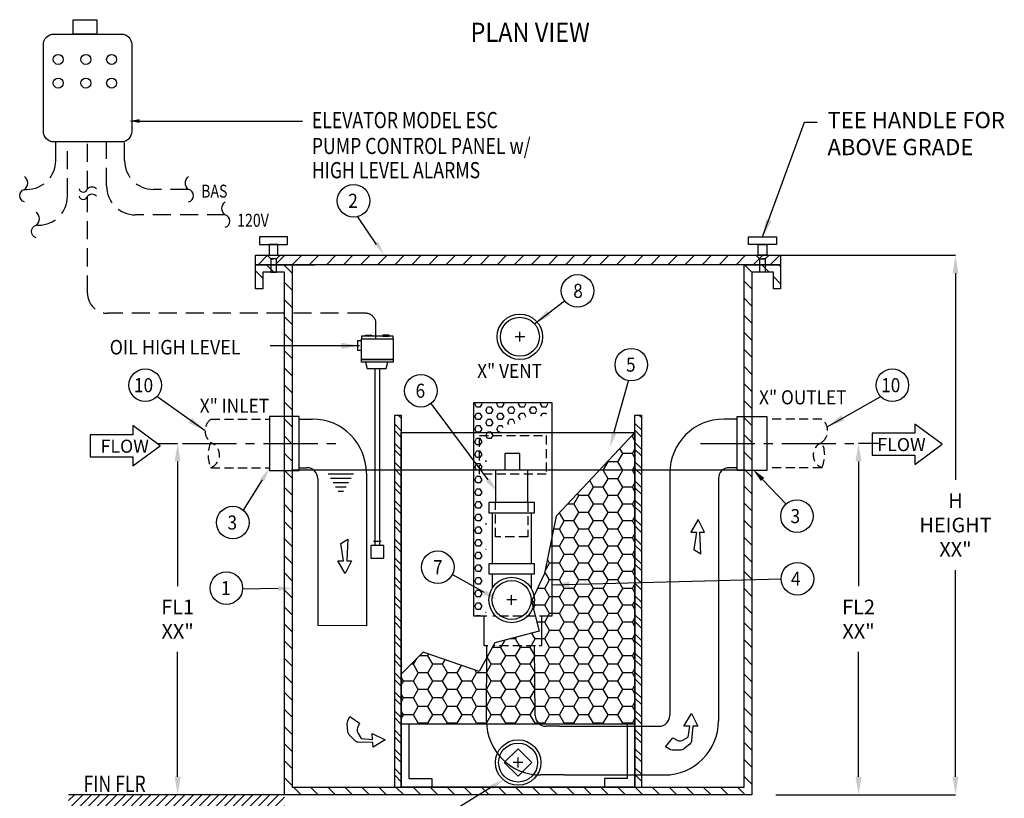
# Model space of a CAD drawing. Extents: x 0 to 187, y 0 to 121.
# Drawn here: x 56 to 97, y 52 to 85 of the extents above; entities that cross this region are included whole.
import ezdxf
from ezdxf.enums import TextEntityAlignment as Align

# ---------------------------------------------------------------- set-up
doc = ezdxf.new("R2010")
doc.units = 0
doc.header["$LTSCALE"] = 3
doc.header["$MEASUREMENT"] = 0
for name, pattern in [('CENTER2', [1.125, 0.75, -0.125, 0.125, -0.125]), ('HIDDEN', [0.375, 0.25, -0.125]), ('HIDDEN2', [0.1875, 0.125, -0.0625])]:
    doc.linetypes.add(name, pattern=pattern)
doc.layers.get('0').update_dxf_attribs({"color": 1, "linetype": 'CONTINUOUS'})
doc.layers.get('DEFPOINTS').update_dxf_attribs({"linetype": 'CONTINUOUS'})
for name, color, linetype in [('CMP', 2, 'CONTINUOUS'), ('CON', 6, 'CONTINUOUS'), ('CONTROLS', 7, 'CONTINUOUS'), ('DIM', 1, 'CONTINUOUS'), ('PVF', 3, 'CONTINUOUS'), ('Tank', 4, 'CONTINUOUS')]:
    doc.layers.add(name, color=color, linetype=linetype)
doc.styles.add('S', font='ROMANS', dxfattribs={"width": 0.9, "height": 3})
doc.styles.add('SIMPLEX', font='SIMPLEX', dxfattribs={"width": 0.9})
doc.styles.get("Standard").update_dxf_attribs({"font": 'simplex.shx', "width": 0.9})
doc.dimstyles.get("Standard").update_dxf_attribs({"dimtxt": 0.18, "dimasz": 0.18, "dimexe": 0.18, "dimexo": 0.0625, "dimgap": 0.09, "dimtad": 0, "dimtih": 1, "dimtoh": 1, "dimdec": 4, "dimzin": 0, "dimdsep": 46, "dimtxsty": 'Standard', "dimcen": 0.09, "dimadec": 0, "dimazin": 0, "dimtfac": 1, "dimtdec": 4, "dimtofl": 0, "dimtmove": 0, "dimatfit": 3, "dimfxl": 1, "dimtolj": 1, "dimtzin": 0, "dimarcsym": 0})

# ---------------------------------------------------------------- blocks, each defined once
blk = doc.blocks.new('*D3')
at = {"layer": 'DEFPOINTS', "color": 0, "linetype": 'Continuous', "transparency": 16777216}
for p in [(62.344, 67.111), (62.516, 67.111), (66.787, 52.502)]:
    blk.add_point(p, dxfattribs=at)
at = {"layer": 'DIM', "color": 0, "linetype": 'Continuous', "lineweight": -2, "transparency": 16777216}
for p, q in [((61.516, 67.111), (62.344, 67.111)), ((62.344, 66.361), (62.344, 61.174)), ((62.344, 53.252), (62.344, 58.439)), ((65.787, 52.502), (62.344, 52.502))]:
    blk.add_line(p, q, dxfattribs=at)
at = {"layer": 'DIM', "color": 0, "linetype": 'Continuous', "transparency": 16777216}
for points in [[(62.219, 66.361), (62.469, 66.361), (62.344, 67.111)], [(62.219, 53.252), (62.469, 53.252), (62.344, 52.502)]]:
    blk.add_solid(points, dxfattribs=at)
at = {"layer": 'DIM', "color": 0, "linetype": 'Continuous', "transparency": 16777216, "insert": (62.344, 59.806), "char_height": 0.607, "attachment_point": 5}
blk.add_mtext('\\A1;FL1\\PXX"', dxfattribs=at)
blk = doc.blocks.new('*D4')
at = {"layer": 'DEFPOINTS', "color": 0, "linetype": 'Continuous', "transparency": 16777216}
for p in [(86.368, 74.935), (94.702, 74.935), (86.227, 52.502)]:
    blk.add_point(p, dxfattribs=at)
at = {"layer": 'DIM', "color": 0, "linetype": 'Continuous', "lineweight": -2, "transparency": 16777216}
for p, q in [((87.368, 74.935), (94.702, 74.935)), ((94.702, 74.185), (94.702, 65.591)), ((94.702, 53.252), (94.702, 61.845)), ((87.227, 52.502), (94.702, 52.502))]:
    blk.add_line(p, q, dxfattribs=at)
at = {"layer": 'DIM', "color": 0, "linetype": 'Continuous', "transparency": 16777216}
for points in [[(94.577, 74.185), (94.827, 74.185), (94.702, 74.935)], [(94.577, 53.252), (94.827, 53.252), (94.702, 52.502)]]:
    blk.add_solid(points, dxfattribs=at)
at = {"layer": 'DIM', "color": 0, "linetype": 'Continuous', "transparency": 16777216, "insert": (94.702, 63.718), "char_height": 0.607, "attachment_point": 5}
blk.add_mtext('\\A1;H\\PHEIGHT\\PXX"', dxfattribs=at)
blk = doc.blocks.new('*D5')
at = {"layer": 'DEFPOINTS', "color": 0, "linetype": 'Continuous', "transparency": 16777216}
for p in [(90.498, 67.111), (90.669, 67.111), (86.227, 52.502)]:
    blk.add_point(p, dxfattribs=at)
at = {"layer": 'DIM', "color": 0, "linetype": 'Continuous', "lineweight": -2, "transparency": 16777216}
for p, q in [((91.498, 67.111), (90.669, 67.111)), ((90.669, 66.361), (90.669, 61.174)), ((90.669, 53.252), (90.669, 58.439)), ((87.227, 52.502), (90.669, 52.502))]:
    blk.add_line(p, q, dxfattribs=at)
at = {"layer": 'DIM', "color": 0, "linetype": 'Continuous', "transparency": 16777216}
for points in [[(90.544, 66.361), (90.794, 66.361), (90.669, 67.111)], [(90.544, 53.252), (90.794, 53.252), (90.669, 52.502)]]:
    blk.add_solid(points, dxfattribs=at)
at = {"layer": 'DIM', "color": 0, "linetype": 'Continuous', "transparency": 16777216, "insert": (90.669, 59.806), "char_height": 0.607, "attachment_point": 5}
blk.add_mtext('\\A1;FL2\\PXX"', dxfattribs=at)
blk = doc.blocks.new('*D6')
at = {"layer": 'DEFPOINTS', "color": 0, "linetype": 'Continuous', "transparency": 16777216}
for p in [(66.787, 52.502), (86.227, 52.502), (86.227, 49.973)]:
    blk.add_point(p, dxfattribs=at)
at = {"layer": 'DIM', "color": 0, "linetype": 'Continuous', "lineweight": -2, "transparency": 16777216}
for p, q in [((66.787, 51.502), (66.787, 49.973)), ((86.227, 51.502), (86.227, 49.973)), ((67.537, 49.973), (74.862, 49.973)), ((85.477, 49.973), (78.151, 49.973))]:
    blk.add_line(p, q, dxfattribs=at)
at = {"layer": 'DIM', "color": 0, "linetype": 'Continuous', "transparency": 16777216}
for points in [[(67.537, 50.098), (67.537, 49.848), (66.787, 49.973)], [(85.477, 50.098), (85.477, 49.848), (86.227, 49.973)]]:
    blk.add_solid(points, dxfattribs=at)
at = {"layer": 'DIM', "color": 0, "linetype": 'Continuous', "transparency": 16777216, "insert": (76.507, 49.973), "char_height": 0.607, "attachment_point": 5}
blk.add_mtext('\\A1;D XX"', dxfattribs=at)
blk = doc.blocks.new('SQUIGGLE')
blk.add_lwpolyline([(7.76, 0, -0.780794), (0, 0, 0.500054), (-8, 0, 0.500054)], format="xyb")

msp = doc.modelspace()

# ---------------------------------------------------------------- hatches: boundary and pattern name
at = {"layer": 'CMP', "linetype": 'Continuous'}
h = msp.add_hatch(dxfattribs=at)
h.set_pattern_fill('STEEL', color=9, scale=4.499955, style=0)
h.set_pattern_definition([(135, (488.37606, -179.93194), (0.3977436, 0.3977436), []), (135, (488.37606, -179.6507), (0.3977436, 0.3977436), [])])
h.paths.add_polyline_path([(71.6466, 52.805), (71.3783, 52.805), (71.3783, 68.2837), (71.6466, 68.2837)])
h = msp.add_hatch(dxfattribs=at)
h.set_pattern_fill('STEEL', color=9, scale=4.499955, style=0)
h.set_pattern_definition([(135, (487.25703, -179.93194), (0.3977436, 0.3977436), []), (135, (487.25703, -179.6507), (0.3977436, 0.3977436), [])])
h.paths.add_polyline_path([(81.6348, 52.805), (81.3666, 52.805), (81.3666, 68.2837), (81.6348, 68.2837)])
h = msp.add_hatch(dxfattribs=at)
h.set_pattern_fill('HONEY', color=9, scale=3.24, style=0)
h.set_pattern_definition([(180, (813.29913, -374.8862), (-0.6075, 0.35074029), [0.405, -0.81]), (60, (813.29913, -374.8862), (0.6075, 0.35074029), [0.405, -0.81]), (120, (813.29913, -374.8862), (-1e-09, 0.70148058), [-0.81, 0.405])])
h.paths.add_polyline_path([(71.6466, 55.4491), (81.3666, 55.4491), (81.3666, 67.562), (78.096, 64.0859), (77.6068, 61.6958), (77.0632, 60.5551), (77.3893, 59.3058), (75.5411, 58.817), (74.8888, 57.6219), (72.5513, 58.4367), (71.6466, 57.5133)])
at = {"layer": 'CON', "linetype": 'Continuous'}
h = msp.add_hatch(dxfattribs=at)
h.set_pattern_fill('_USER', color=9, scale=0.502221, angle=45, style=0, pattern_type=0)
h.set_pattern_definition([(45, (-546.36604, -36.0817), (-0.3551238, 0.3551238), [])])
h.paths.add_polyline_path([(87.4294, 74.5403), (65.5837, 74.5403), (65.5837, 74.9353), (87.4294, 74.9353)])
h = msp.add_hatch(dxfattribs=at)
h.set_pattern_fill('_USER', color=9, scale=0.502221, angle=135, style=0, pattern_type=0)
h.set_pattern_definition([(135, (-546.36604, -36.0817), (-0.3551238, -0.3551238), [])])
h.paths.add_polyline_path([(87.1266, 73.5375), (87.4294, 73.5375), (87.4294, 74.5403), (85.9058, 74.5403), (85.9058, 52.8223), (67.1073, 52.8223), (67.1073, 74.5403), (65.5837, 74.5403), (65.5837, 73.5375), (65.8866, 73.5375), (65.8866, 74.2375), (66.7866, 74.2375), (66.7866, 52.5016), (86.2266, 52.5016), (86.2266, 74.2375), (87.1266, 74.2375)])
at = {"layer": 'CON'}
h = msp.add_hatch(dxfattribs=at)
h.set_pattern_fill('ANSI31', color=9, scale=2)
h.set_pattern_definition([(45, (-546.36604, -36.0817), (-0.1767767, 0.1767767), [])])
h.paths.add_polyline_path([(66.7866, 52.5016), (57.8087, 52.5016), (57.8087, 51.5016), (66.7866, 51.5016)])
at = {"layer": 'DIM', "linetype": 'Continuous'}
h = msp.add_hatch(dxfattribs=at)
h.set_pattern_fill('HEX', color=9, scale=1.215, style=0)
h.set_pattern_definition([(180, (805.75609, -374.8862), (0, 0.26305522), [0.151875, -0.30375]), (60, (805.75609, -374.8862), (0.2278125, -0.13152761), [0.151875, -0.30375]), (120, (805.6042, -374.8862), (0.2278125, 0.13152761), [0.151875, -0.30375])])
h.paths.add_polyline_path([(74.6661, 59.9242), (75.1983, 59.9242), (75.0479, 60.6315), (75.1482, 61.4079), (75.098, 62.034), (75.1732, 62.7352), (75.073, 63.2611), (75.1983, 63.8371), (75.0228, 64.338), (75.1482, 64.9391), (75.0479, 65.5401), (75.1983, 66.2664), (75.098, 66.9927), (75.5742, 67.2681), (75.9502, 67.8692), (76.3261, 67.9193), (76.7522, 68.1948), (77.479, 68.2449), (77.9061, 68.3951), (77.9061, 68.811), (74.6661, 68.811)])

# ---------------------------------------------------------------- linework, layer by layer
at = {"layer": 'CMP', "linetype": 'Continuous'}
for points in [[(75.2006, 59.9242), (74.6661, 59.9242), (74.6661, 68.811), (77.9061, 68.811), (77.9061, 68.2732)], [(77.9061, 68.1948), (77.9061, 59.9242), (77.4038, 59.9242)], [(75.2484, 58.697), (75.0956, 58.697), (75.0956, 59.9242)], [(77.4765, 59.9242), (77.4765, 58.697), (77.3787, 58.697)]]:
    msp.add_lwpolyline(points, dxfattribs=at)
for points in [[(71.6466, 52.805), (71.3783, 52.805), (71.3783, 68.2837), (71.6466, 68.2837)], [(81.6348, 52.805), (81.3666, 52.805), (81.3666, 68.2837), (81.6348, 68.2837)], [(81.3666, 52.8223), (71.6466, 52.8223), (71.6466, 67.562), (81.3666, 67.562)], [(81.3666, 67.562), (78.096, 64.0859), (77.6068, 61.6958), (77.0632, 60.5551), (77.3893, 59.3058), (75.5411, 58.817), (74.8888, 57.6219), (72.5513, 58.4367), (71.6466, 57.5133), (71.6466, 52.8223), (81.3666, 52.8223)]]:
    msp.add_lwpolyline(points, close=True, dxfattribs=at)
at = {"layer": 'CMP', "color": 9, "linetype": 'HIDDEN2'}
msp.add_lwpolyline([(77.6799, 65.8376), (74.8979, 65.8376), (74.8979, 67.4404), (77.6799, 67.4404)], close=True, dxfattribs=at)
for points in [[(77.2284, 59.9242), (75.4489, 59.9242)], [(77.2284, 58.697), (75.4489, 58.697)]]:
    msp.add_lwpolyline(points, dxfattribs=at)
at = {"layer": 'CON'}
msp.add_line((71.6466, 55.4491), (81.3666, 55.4491), dxfattribs=at)
for points in [[(65.7542, 75.3876), (66.9189, 75.3876), (66.9189, 75.6966), (65.7542, 75.6966)], [(66.1577, 74.9353), (66.5154, 74.9353), (66.5154, 75.3876), (66.1577, 75.3876)], [(87.2589, 75.3876), (86.0942, 75.3876), (86.0942, 75.6966), (87.2589, 75.6966)], [(86.8554, 74.9353), (86.4977, 74.9353), (86.4977, 75.3876), (86.8554, 75.3876)]]:
    msp.add_lwpolyline(points, close=True, dxfattribs=at)
for points in [[(71.9626, 52.8223), (71.6466, 52.8223), (71.6466, 55.4491), (71.9626, 55.4491), (71.9626, 53.1706)], [(81.0505, 52.8223), (81.3666, 52.8223), (81.3666, 55.4491), (81.0505, 55.4491), (81.0505, 53.1706)], [(71.9626, 53.1706), (72.9134, 53.1706), (72.9134, 52.8223), (71.9626, 52.8223)], [(81.0505, 53.1706), (80.0997, 53.1706), (80.0997, 52.8223), (81.0505, 52.8223)]]:
    msp.add_lwpolyline(points, dxfattribs=at)
at = {"layer": 'CON', "linetype": 'Continuous'}
for centre in [(57.3764, 83.0784), (58.5275, 83.0784), (59.5984, 83.0784), (57.3764, 82.0941), (58.5275, 82.0941), (59.5984, 82.0941)]:
    msp.add_circle(centre, 0.2082, dxfattribs=at)
at = {"layer": 'CONTROLS', "linetype": 'HIDDEN'}
for p, q in [((57.2738, 78.8766), (57.2738, 79.6494)), ((57.7597, 77.3893), (57.7597, 79.6494)), ((59.3852, 77.8208), (59.3852, 79.6442)), ((60.1341, 78.8766), (60.1341, 79.6494)), ((55.9754, 77.6718), (56.069, 77.6718)), ((62.801, 77.6718), (61.3388, 77.6718)), ((64.3169, 76.6161), (60.59, 76.6161)), ((56.4613, 76.1846), (56.5549, 76.1846))]:
    msp.add_line(p, q, dxfattribs=at)
at = {"layer": 'CONTROLS', "linetype": 'Continuous'}
for p, q in [((69.823, 71.3744), (69.823, 70.9845)), ((69.9944, 71.3744), (69.823, 71.3744)), ((71.3081, 71.5678), (69.9944, 71.5678)), ((69.9944, 71.5678), (69.9944, 71.4614)), ((69.9944, 71.4614), (71.3081, 71.4614)), ((69.9944, 70.5946), (69.9944, 71.4614)), ((69.9944, 71.4614), (71.3081, 71.4614)), ((70.1526, 71.5678), (70.1526, 71.6084)), ((70.1526, 71.6084), (70.4258, 71.6084)), ((70.4258, 71.5678), (70.1526, 71.5678)), ((70.4258, 71.6084), (70.4258, 71.5678)), ((71.1499, 71.6084), (70.8768, 71.6084)), ((70.8768, 71.6084), (70.8768, 71.5678)), ((70.8768, 71.5678), (71.1499, 71.5678)), ((71.1499, 71.5678), (71.1499, 71.6084)), ((71.3081, 71.4614), (71.3081, 71.5678)), ((71.3081, 71.4614), (71.3081, 70.5946)), ((69.823, 70.9845), (69.9944, 70.9845)), ((69.9944, 70.4882), (69.9944, 70.5946)), ((69.9944, 70.5946), (71.3081, 70.5946)), ((71.3081, 70.5946), (69.9944, 70.5946)), ((71.3081, 70.4882), (69.9944, 70.4882)), ((71.1495, 70.4882), (70.153, 70.4882)), ((70.153, 70.4882), (70.2261, 70.2247)), ((71.0126, 70.2247), (71.0857, 70.4882)), ((71.3081, 70.5946), (71.3081, 70.4882)), ((70.2261, 70.2247), (71.0126, 70.2247)), ((70.5314, 70.2247), (70.7073, 70.2247)), ((70.5633, 62.8689), (70.5633, 70.2247)), ((70.7393, 70.2247), (70.7393, 62.8689)), ((70.9173, 62.8689), (70.3853, 62.8689)), ((70.3853, 62.8689), (70.3853, 62.3373)), ((70.817, 63.0386), (70.4964, 63.0386)), ((70.9173, 62.3373), (70.9173, 62.8689)), ((70.3853, 62.3373), (70.9173, 62.3373))]:
    msp.add_line(p, q, dxfattribs=at)
at = {"layer": 'CONTROLS', "linetype": 'HIDDEN'}
msp.add_lwpolyline([(58.5966, 77.6958), (58.5966, 79.6494)], dxfattribs=at)
msp.add_lwpolyline([(70.5952, 71.4614), (70.5952, 72.0915, 0.4142136), (70.1654, 72.5213), (65.6865, 72.5213), (59.4252, 72.5213, -0.4142136), (58.5966, 73.3499), (58.5966, 77.3918)], format="xyb", dxfattribs=at)
for centre, start, end in [((56.069, 78.8766), 270, 360), ((61.3388, 78.8766), 180, 270), ((60.59, 77.8208), 180, 270), ((56.5549, 77.3893), 270, 360)]:
    msp.add_arc(centre, 1.2047, start, end, dxfattribs=at)
at = {"layer": 'DIM', "linetype": 'Continuous'}
for p, q in [((60.7641, 80.5177), (67.5311, 80.5177)), ((70.6183, 75.3818), (69.845, 76.5318)), ((80.4898, 67.5329), (81.0961, 69.719)), ((75.2582, 65.5963), (72.8925, 68.7772)), ((65.8614, 65.5947), (65.0712, 64.3405)), ((86.6751, 65.6128), (87.6517, 64.5884)), ((75.1111, 60.913), (73.7658, 61.6538)), ((66.5272, 61.0754), (65.047, 61.0569)), ((76.7091, 53.8413), (76.3041, 53.8413)), ((76.5066, 53.6388), (76.5066, 54.0438)), ((66.7866, 52.5016), (57.8087, 52.5016)), ((75.4038, 52.8191), (73.5596, 51.6795))]:
    msp.add_line(p, q, dxfattribs=at)
at = {"layer": 'DIM', "color": 9, "linetype": 'Continuous'}
for p, q in [((76.5806, 71.3439), (76.5806, 71.7489)), ((76.7831, 71.5464), (76.3781, 71.5464)), ((68.6048, 65.8404), (69.6619, 65.8404)), ((68.708, 65.6617), (69.5587, 65.6617)), ((68.8111, 65.483), (69.4555, 65.483)), ((68.9143, 65.3043), (69.3524, 65.3043)), ((69.0174, 65.1256), (69.2492, 65.1256)), ((76.2377, 60.399), (76.2377, 60.804)), ((76.4402, 60.6015), (76.0352, 60.6015))]:
    msp.add_line(p, q, dxfattribs=at)
at = {"layer": 'DIM', "color": 9, "linetype": 'CENTER2'}
for p, q in [((62.5469, 67.1113), (68.944, 67.1113)), ((84.1004, 67.1113), (90.4976, 67.1113))]:
    msp.add_line(p, q, dxfattribs=at)
at = {"layer": 'DIM', "linetype": 'Continuous'}
for points in [[(58.9766, 84.1349), (57.9982, 84.1349), (57.9982, 84.731), (58.9766, 84.731)], [(66.4501, 74.7811), (66.223, 74.7811), (66.223, 74.2375), (66.4501, 74.2375)], [(86.563, 74.7811), (86.7901, 74.7811), (86.7901, 74.2375), (86.563, 74.2375)], [(60.4782, 67.4659), (58.7065, 67.4659), (58.7065, 66.5564), (60.4782, 66.5564), (60.4782, 66.1726), (61.6141, 67.0112), (60.4782, 67.8498)], [(93.0142, 67.5329), (91.2425, 67.5329), (91.2425, 66.6234), (93.0142, 66.6234), (93.0142, 66.2395), (94.1501, 67.0781), (93.0142, 67.9167)], [(76.5066, 53.2686), (75.9338, 53.8413), (76.5066, 54.4141), (77.0793, 53.8413)]]:
    msp.add_lwpolyline(points, close=True, dxfattribs=at)
msp.add_lwpolyline([(60.0032, 79.6494), (57.1901, 79.6494, -0.4142136), (56.7602, 80.0792), (56.7602, 83.7051, -0.4142136), (57.1901, 84.1349), (60.0032, 84.1349, -0.4142136), (60.433, 83.7051), (60.433, 80.0792, -0.4142136)], format="xyb", close=True, dxfattribs=at)
for points in [[(66.0624, 74.9353), (66.223, 74.7811), (66.3366, 74.7811)], [(66.6107, 74.9353), (66.4501, 74.7811), (66.3366, 74.7811)], [(86.4024, 74.9353), (86.563, 74.7811), (86.6766, 74.7811)], [(86.9507, 74.9353), (86.7901, 74.7811), (86.6766, 74.7811)], [(77.9061, 68.811), (77.9061, 68.1948)]]:
    msp.add_lwpolyline(points, dxfattribs=at)
at = {"layer": 'DIM', "color": 9, "linetype": 'Continuous'}
msp.add_lwpolyline([(85.8716, 66.0014), (67.0797, 66.0014)], dxfattribs=at)
for points in [[(84.0644, 63.4184), (84.2633, 63.4184), (83.9981, 63.9485), (83.6887, 63.4184), (83.9318, 63.4184), (83.8169, 62.6944), (84.1077, 62.5227)], [(69.3828, 62.2274), (69.5817, 62.2274), (69.3165, 61.6974), (69.0071, 62.2274), (69.2502, 62.2274), (69.1353, 62.9515), (69.4261, 63.1232)]]:
    msp.add_lwpolyline(points, close=True, dxfattribs=at)
for points in [[(69.9108, 55.4738), (69.8242, 55.2789, 0.2439259), (69.8363, 55.0787), (69.9812, 54.8364), (70.4487, 54.8054), (70.4303, 55.0478), (70.9822, 54.7793), (70.4738, 54.4748), (70.4587, 54.6732), (69.8613, 54.6856, -0.1989846), (69.7086, 54.7526), (69.4884, 54.9824, -0.1738656), (69.4285, 55.1166), (69.4022, 55.4635, -0.1358539), (69.4246, 55.5774), (69.513, 55.7539), (69.9108, 55.4738)], [(82.942, 54.8671), (83.1299, 54.766, 0.2439259), (83.3303, 54.7629), (83.5829, 54.8891), (83.6492, 55.3529), (83.4061, 55.3529), (83.7155, 55.8829), (83.9807, 55.3529), (83.7818, 55.3529), (83.7242, 54.7581, -0.1989846), (83.6459, 54.611), (83.4001, 54.4087, -0.1738656), (83.2618, 54.3591), (82.9139, 54.3591, -0.1358539), (82.8019, 54.3901), (82.6326, 54.4916), (82.942, 54.8671)]]:
    msp.add_lwpolyline(points, format="xyb", close=True, dxfattribs=at)
at = {"layer": 'DIM', "linetype": 'Continuous'}
for centre, radius in [((69.662, 77.1992), 0.6774), ((78.9795, 73.453), 0.6774), ((81.2165, 70.3856), 0.6774), ((60.9936, 69.5328), 0.6774), ((92.0762, 69.5328), 0.6774), ((72.4623, 69.3004), 0.6774), ((88.1071, 64.0869), 0.6774), ((64.6381, 63.8196), 0.6774), ((73.1637, 61.964), 0.6774), ((88.1261, 61.4828), 0.6774), ((64.3706, 61.0932), 0.6774), ((76.5066, 53.8413), 0.945), ((76.5066, 53.8413), 0.81)]:
    msp.add_circle(centre, radius, dxfattribs=at)
for points in [[(60.7641, 80.5937), (60.7641, 80.4418), (60.3085, 80.5177)], [(70.5189, 75.4039), (70.6807, 75.5127), (70.9262, 74.9728)], [(80.3923, 67.56), (80.5874, 67.5059), (80.3275, 66.9475)], [(65.9439, 65.5428), (65.7789, 65.6467), (66.1732, 66.0897)], [(86.7457, 65.6801), (86.6045, 65.5455), (86.2714, 66.0362)], [(75.1769, 65.5359), (75.3394, 65.6567), (75.6207, 65.1088)], [(66.5285, 60.9779), (66.526, 61.1729), (67.1122, 61.0827)], [(75.0622, 60.8244), (75.1599, 61.0017), (75.6432, 60.62)], [(75.457, 52.7329), (75.3505, 52.9052), (75.9205, 53.1384)]]:
    msp.add_solid(points, dxfattribs=at)
at = {"layer": 'PVF', "color": 9, "linetype": 'HIDDEN2'}
for p, q in [((63.7293, 68.1238), (66.1597, 68.1238)), ((89.138, 68.1238), (86.8534, 68.1238)), ((63.7293, 66.0987), (66.1597, 66.0987)), ((89.138, 66.0987), (86.8534, 66.0987))]:
    msp.add_line(p, q, dxfattribs=at)
at = {"layer": 'PVF', "linetype": 'Continuous'}
for p, q in [((67.3988, 68.1238), (67.9466, 68.1238)), ((85.6143, 68.1238), (85.0665, 68.1238)), ((67.3988, 66.0987), (67.7215, 66.0987)), ((85.6143, 66.0987), (85.2917, 66.0987)), ((68.1715, 65.6487), (68.1715, 59.5351)), ((70.1966, 65.8738), (70.1966, 59.528)), ((82.8165, 65.8738), (82.8165, 55.798)), ((84.8417, 65.6487), (84.8417, 55.5728)), ((75.4277, 64.2193), (75.4277, 62.1096)), ((77.0477, 64.2193), (77.0477, 62.1096)), ((75.4277, 61.6815), (75.4277, 61.0882)), ((77.0477, 61.6815), (77.0477, 61.0882)), ((75.1923, 55.5728), (75.2075, 58.697)), ((77.2174, 55.798), (77.1922, 58.697)), ((78.2255, 55.348), (77.6674, 55.348)), ((78.2255, 55.348), (82.3666, 55.348)), ((78.4392, 53.3229), (77.4422, 53.3229)), ((78.4392, 53.3229), (82.5917, 53.3229))]:
    msp.add_line(p, q, dxfattribs=at)
for points in [[(66.1597, 65.9862), (67.3988, 65.9862), (67.3988, 68.2363), (66.1597, 68.2363)], [(86.8534, 65.9862), (85.6143, 65.9862), (85.6143, 68.2363), (86.8534, 68.2363)], [(75.2927, 64.2193), (77.1827, 64.2193), (77.1827, 64.6475), (75.2927, 64.6475)], [(75.2927, 61.6815), (77.1827, 61.6815), (77.1827, 62.1096), (75.2927, 62.1096)]]:
    msp.add_lwpolyline(points, close=True, dxfattribs=at)
for points in [[(76.5851, 66.6909), (75.9505, 66.6909), (75.9505, 65.9962)], [(76.5851, 65.9962), (76.5851, 66.6909)], [(76.9127, 64.6475), (76.9127, 65.9962), (75.5627, 65.9962), (75.5627, 64.6475)], [(70.1966, 59.528), (68.1715, 59.5351)]]:
    msp.add_lwpolyline(points, dxfattribs=at)
at = {"layer": 'PVF', "linetype": 'HIDDEN2'}
msp.add_lwpolyline([(76.9127, 64.6475), (76.9127, 63.22), (75.5627, 63.22), (75.5627, 64.6475)], dxfattribs=at)
at = {"layer": 'PVF', "linetype": 'Continuous'}
for centre, radius in [((76.5806, 71.5464), 0.945), ((76.5806, 71.5464), 0.81), ((76.2377, 60.6015), 0.945), ((76.2377, 60.6015), 0.81)]:
    msp.add_circle(centre, radius, dxfattribs=at)
at = {"layer": 'PVF', "color": 9, "linetype": 'HIDDEN2'}
for centre, radius, start, end in [((64.0815, 67.6351), 0.5983, 126.87, 233.14), ((88.7858, 67.6351), 0.5983, 306.86, 53.13), ((64.8348, 66.6347), 1.2285, 154.86995, 205.86848), ((63.5384, 66.6264), 0.5464, 290.04617, 70.71256), ((89.3289, 66.6264), 0.5464, 109.28744, 249.95383), ((88.0326, 66.6347), 1.2285, 334.13152, 25.13005)]:
    msp.add_arc(centre, radius, start, end, dxfattribs=at)
at = {"layer": 'PVF', "linetype": 'Continuous'}
for centre, radius, start, end in [((67.9466, 65.8738), 2.25, 0, 90), ((85.0665, 65.8738), 2.25, 90, 180), ((67.7215, 65.6487), 0.45, 0, 90), ((85.2917, 65.6487), 0.45, 90, 180), ((77.6674, 55.798), 0.45, 180, 270), ((82.3666, 55.798), 0.45, 270, 0), ((77.4422, 55.5728), 2.25, 180, 270), ((82.5917, 55.5728), 2.25, 270, 360)]:
    msp.add_arc(centre, radius, start, end, dxfattribs=at)
at = {"layer": 'Tank', "linetype": 'Continuous'}
for points in [[(86.2211, 74.5403), (65.5837, 74.5403), (65.5837, 74.9353), (86.2211, 74.9353)], [(66.7866, 74.5403), (67.1073, 74.5403)], [(66.7866, 74.5403), (68.0405, 74.5403)], [(86.2266, 74.5403), (85.9058, 74.5403)]]:
    msp.add_lwpolyline(points, dxfattribs=at)
for points in [[(87.4294, 74.5403), (65.5837, 74.5403), (65.5837, 74.9353), (87.4294, 74.9353)], [(67.1073, 74.5403), (67.1073, 52.8223), (85.9058, 52.8223), (85.9058, 74.5403), (87.4294, 74.5403), (87.4294, 73.5375), (87.1266, 73.5375), (87.1266, 74.2375), (86.2266, 74.2375), (86.2266, 52.5016), (66.7866, 52.5016), (66.7866, 74.2375), (65.8866, 74.2375), (65.8866, 73.5375), (65.5837, 73.5375), (65.5837, 74.5403)]]:
    msp.add_lwpolyline(points, close=True, dxfattribs=at)

# ---------------------------------------------------------------- block references
at = {"layer": 'CONTROLS', "linetype": 'Continuous'}
for p, xscale, yscale, zscale, rotation in [((55.9754, 77.6718), 0.06678000000010798, 0.06678000000010798, 0.06678000000010798, 270), ((62.801, 77.6718), -0.06678000000010798, 0.06677999999999429, 0.06677999999999999, 90), ((64.3169, 76.6161), -0.06678000000010798, 0.06677999999999429, 0.06677999999999999, 90), ((56.4613, 76.1846), 0.06678000000010798, 0.06678000000010798, 0.06678000000010798, 270)]:
    msp.add_blockref('SQUIGGLE', p, dxfattribs=dict(at, xscale=xscale, yscale=yscale, zscale=zscale, rotation=rotation))
at = {"layer": 'CONTROLS', "linetype": 'Continuous', "xscale": -0.04592699999989236, "yscale": 0.04592700000000605, "zscale": 0.045927}
for p in [(58.5966, 77.6958), (58.5966, 77.3918)]:
    msp.add_blockref('SQUIGGLE', p, dxfattribs=at)

# ---------------------------------------------------------------- texts
at = {"linetype": 'Continuous', "style": 'S', "width": 0.9}
msp.add_text('%%UPLAN VIEW', height=0.797336, dxfattribs=at).set_placement((74.5275, 83.809))
at = {"layer": 'DIM', "linetype": 'Continuous', "style": 'SIMPLEX', "width": 0.8}
for s, height, p in [('ELEVATOR MODEL ESC', 0.67355, (67.9255, 80.2194)), ('PUMP CONTROL PANEL w/', 0.67355, (67.9255, 79.1438)), ('HIGH LEVEL ALARMS', 0.67355, (67.9255, 78.1368)), ('BAS', 0.53884, (63.3226, 77.3329)), ('120V', 0.53884, (64.8205, 76.1203)), ('FIN FLR', 0.67355, (58.4267, 52.6193))]:
    msp.add_text(s, height=height, dxfattribs=at).set_placement(p)
at = {"layer": 'DIM', "linetype": 'Continuous', "width": 0.9}
for s, height, p in [('2', 0.585, (69.6403, 76.9076)), ('5', 0.585, (81.1948, 70.0939)), ('10', 0.58499, (60.9259, 69.2412)), ('10', 0.58499, (92.0084, 69.2412)), ('6', 0.585, (72.4406, 69.0088)), ('3', 0.585, (88.0393, 63.7953)), ('3', 0.585, (64.6164, 63.528)), ('7', 0.585, (73.1675, 61.6724)), ('4', 0.585, (88.0583, 61.1912)), ('1', 0.585, (64.3489, 60.8016))]:
    msp.add_text(s, height=height, dxfattribs=at).set_placement(p, align=Align.CENTER)
at = {"layer": 'DIM', "linetype": 'Continuous', "text_generation_flag": 2, "width": 0.9}
msp.add_text('8', height=0.585, dxfattribs=at).set_placement((79.0013, 73.1614), align=Align.CENTER)
at = {"layer": 'DIM', "linetype": 'Continuous', "width": 0.9}
for s, height, p in [('OIL HIGH LEVEL', 0.607261, (59.5164, 70.809)), ('X" VENT', 0.58499, (74.8033, 69.8343)), ('X" OUTLET', 0.58499, (86.531, 68.7353)), ('X" INLET', 0.58499, (63.2627, 68.3834))]:
    msp.add_text(s, height=height, dxfattribs=at).set_placement(p)
at = {"layer": 'DIM', "linetype": 'Continuous', "style": 'SIMPLEX'}
for p in [(59.1372, 66.7243), (91.4517, 66.7912)]:
    msp.add_text('FLOW', height=0.54239, dxfattribs=at).set_placement(p)
at = {"layer": 'DIM', "insert": (89.3772, 80.893), "char_height": 0.67355, "width": 9.281787, "attachment_point": 1, "style": 'SIMPLEX'}
msp.add_mtext('TEE HANDLE FOR ABOVE GRADE ', dxfattribs=at)

# ---------------------------------------------------------------- dimensions: what is measured, and where the dimension line sits
at = {"layer": 'DIM', "linetype": 'Continuous'}
for base, p1, p2, angle, text, picture, middle in [((94.7024, 74.9353), (86.2266, 52.5016), (86.3675, 74.9353), 90, 'H\\PHEIGHT\\PXX"', '*D4', (94.7024, 63.7184)), ((62.3444, 67.1113), (66.7866, 52.5016), (62.5155, 67.1113), 270, 'FL1\\PXX"', '*D3', (62.3444, 59.8064)), ((90.6687, 67.1113), (86.2266, 52.5016), (90.4976, 67.1113), 90, 'FL2\\PXX"', '*D5', (90.6687, 59.8064))]:
    dim = msp.add_linear_dim(base=base, p1=p1, p2=p2, angle=angle, text=text, dimstyle='Standard', override={"dimtxt": 0.607, "dimasz": 0.75, "dimexe": 0, "dimexo": 1, "dimgap": 0.5, "dimtad": 1, "dimdec": 3, "dimlunit": 3, "dimtxsty": 'Standard', "dimcen": 0.3, "dimtdec": 3, "dimtmove": 2}, dxfattribs=at)
    dim.commit()
    dim.dimension.update_dxf_attribs({"geometry": picture, "text_midpoint": middle})
dim = msp.add_linear_dim(base=(86.2266, 49.9733), p1=(66.7866, 52.5016), p2=(86.2266, 52.5016), angle=180, text='D XX"', dimstyle='Standard', override={"dimtxt": 0.607, "dimasz": 0.75, "dimexe": 0, "dimexo": 1, "dimgap": 0.5, "dimtad": 1, "dimdec": 3, "dimlunit": 3, "dimtxsty": 'Standard', "dimcen": 0.3, "dimtdec": 3, "dimtmove": 2}, dxfattribs=at)
dim.commit()
dim.dimension.update_dxf_attribs({"geometry": '*D6', "text_midpoint": (76.5066, 49.9733), "dimtype": 128})

# ---------------------------------------------------------------- leaders
for points in [[(86.6766, 75.6966), (88.426, 80.4741), (88.9488, 80.4741)], [(77.1858, 72.0847), (78.439, 73.0448)], [(69.9087, 71.1711), (66.1887, 71.1711)], [(63.4832, 67.635), (61.4741, 69.0554)], [(89.3594, 67.8052), (91.5956, 69.0554)], [(77.9061, 61.2281), (87.4487, 61.4828)]]:
    msp.add_leader(points, dimstyle='Standard', override={"dimtxt": 0.75, "dimasz": 0.75, "dimexe": 0, "dimexo": 1, "dimgap": 0.5, "dimtad": 1, "dimdec": 3, "dimlunit": 3, "dimcen": 0.3, "dimtdec": 3, "dimtmove": 2}, dxfattribs=at)

doc.saveas('drawing.dxf')
